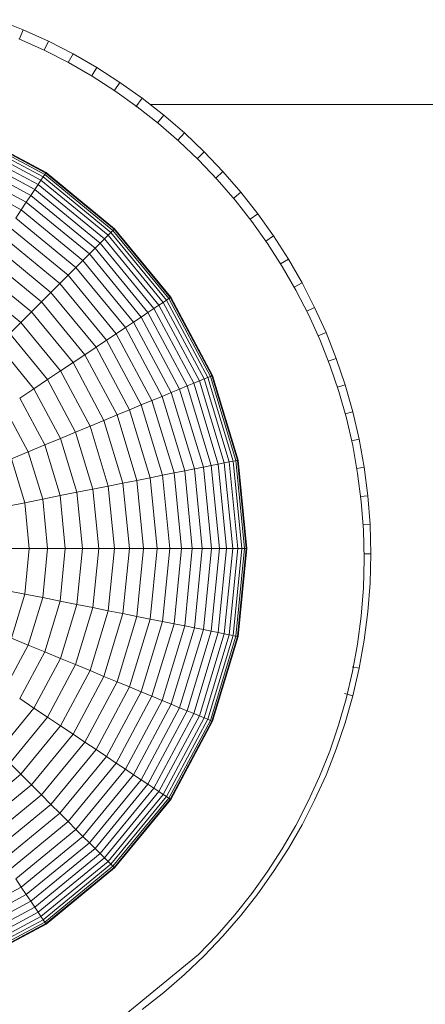
# Model space of a CAD drawing. Units: millimetres. Extents: x -4557 to 5523, y -4305 to 2823.
# Drawn here: x -134 to -116, y -887 to -843 of the extents above; entities that cross this region are included whole.
import ezdxf

# ---------------------------------------------------------------- set-up
doc = ezdxf.new("R2010")
doc.units = ezdxf.units.MM
doc.layers.add('A-GENM', color=13, linetype='Continuous', lineweight=9)
doc.layers.add('G-IMPT', color=8, linetype='Continuous', lineweight=9)

# ---------------------------------------------------------------- blocks, each defined once
blk = doc.blocks.new('d- Push Chair - 1_DWG-V3-East')
at = {"layer": 'G-IMPT'}
for p, q in [((-519.825, 334.393), (-520.967, 334.844)), ((-519.992, 333.996), (-519.825, 334.393)), ((-518.71, 333.888), (-519.825, 334.393)), ((-520.016, 333.996), (-518.908, 333.495)), ((-518.899, 333.495), (-518.71, 333.888)), ((-517.625, 333.332), (-518.71, 333.888)), ((-518.908, 333.495), (-517.83, 332.943)), ((-517.836, 332.943), (-517.625, 333.332)), ((-517.83, 332.943), (-516.784, 332.34)), ((-516.571, 332.725), (-517.625, 333.332)), ((-516.778, 332.384), (-516.571, 332.725)), ((-515.549, 332.071), (-516.571, 332.725)), ((-516.784, 332.34), (-515.769, 331.69)), ((-515.807, 331.69), (-515.549, 332.071)), ((-514.563, 331.369), (-515.549, 332.071)), ((-515.769, 331.69), (-514.789, 330.992)), ((-514.844, 330.992), (-514.563, 331.369)), ((-513.612, 330.621), (-514.563, 331.369)), ((-514.789, 330.992), (-513.844, 330.25)), ((-514.21, 331.091), (-174.915, 331.091)), ((-513.889, 330.285), (-513.612, 330.621)), ((-512.699, 329.83), (-513.612, 330.621)), ((-522.286, 329.9), (-518.833, 328.054)), ((-522.283, 329.907), (-518.828, 328.061)), ((-522.276, 329.924), (-518.819, 328.076)), ((-513.844, 330.25), (-512.937, 329.464)), ((-522.432, 329.548), (-519.044, 327.737)), ((-522.365, 329.711), (-518.947, 327.884)), ((-522.316, 329.828), (-518.876, 327.99)), ((-512.99, 329.51), (-512.699, 329.83)), ((-512.937, 329.464), (-512.068, 328.636)), ((-511.825, 328.997), (-512.699, 329.83)), ((-522.621, 329.092), (-519.319, 327.327)), ((-522.517, 329.342), (-519.169, 327.552)), ((-512.129, 328.693), (-511.825, 328.997)), ((-510.992, 328.123), (-511.825, 328.997)), ((-522.741, 328.802), (-519.493, 327.066)), ((-512.068, 328.636), (-511.24, 327.767)), ((-522.878, 328.47), (-519.693, 326.768)), ((-511.306, 327.836), (-510.992, 328.123)), ((-510.2, 327.21), (-510.992, 328.123)), ((-523.032, 328.1), (-519.915, 326.434)), ((-519.044, 327.737), (-519.169, 327.552)), ((-518.947, 327.884), (-519.044, 327.737)), ((-519.044, 327.737), (-516.075, 325.301)), ((-518.876, 327.99), (-518.947, 327.884)), ((-518.947, 327.884), (-515.951, 325.425)), ((-518.833, 328.054), (-518.876, 327.99)), ((-518.876, 327.99), (-515.861, 325.515)), ((-518.858, 328.017), (-518.828, 328.061)), ((-518.819, 328.076), (-518.833, 328.054)), ((-518.833, 328.054), (-515.806, 325.57)), ((-518.828, 328.061), (-518.819, 328.076)), ((-518.828, 328.061), (-515.8, 325.576)), ((-518.819, 328.076), (-515.788, 325.588)), ((-511.24, 327.767), (-510.454, 326.86)), ((-519.319, 327.327), (-519.493, 327.066)), ((-519.169, 327.552), (-519.319, 327.327)), ((-519.319, 327.327), (-516.424, 324.952)), ((-519.169, 327.552), (-516.233, 325.143)), ((-519.493, 327.066), (-519.693, 326.768)), ((-519.493, 327.066), (-516.647, 324.729)), ((-510.501, 326.961), (-510.2, 327.21)), ((-510.454, 326.86), (-509.712, 325.915)), ((-509.453, 326.259), (-510.2, 327.21)), ((-519.915, 326.434), (-520.161, 326.067)), ((-519.693, 326.768), (-519.915, 326.434)), ((-519.915, 326.434), (-517.184, 324.193)), ((-519.693, 326.768), (-516.9, 324.476)), ((-520.161, 326.067), (-517.496, 323.88)), ((-509.786, 326.01), (-509.453, 326.259)), ((-508.751, 325.272), (-509.453, 326.259)), ((-520.428, 325.666), (-517.837, 323.539)), ((-515.861, 325.515), (-515.951, 325.425)), ((-515.806, 325.57), (-515.861, 325.515)), ((-515.861, 325.515), (-513.386, 322.5)), ((-515.838, 325.539), (-515.8, 325.576)), ((-515.788, 325.588), (-515.806, 325.57)), ((-515.806, 325.57), (-513.322, 322.543)), ((-515.8, 325.576), (-515.788, 325.588)), ((-515.8, 325.576), (-513.315, 322.548)), ((-515.788, 325.588), (-513.301, 322.558)), ((-509.712, 325.915), (-509.014, 324.935)), ((-520.718, 325.233), (-518.205, 323.171)), ((-516.233, 325.143), (-516.424, 324.952)), ((-516.075, 325.301), (-516.233, 325.143)), ((-516.233, 325.143), (-513.825, 322.207)), ((-515.951, 325.425), (-516.075, 325.301)), ((-516.075, 325.301), (-513.639, 322.332)), ((-515.951, 325.425), (-513.492, 322.429)), ((-509.091, 325.042), (-508.751, 325.272)), ((-508.096, 324.251), (-508.751, 325.272)), ((-521.028, 324.77), (-518.599, 322.777)), ((-516.647, 324.729), (-516.9, 324.476)), ((-516.424, 324.952), (-516.647, 324.729)), ((-516.647, 324.729), (-514.311, 321.883)), ((-516.424, 324.952), (-514.049, 322.058)), ((-509.014, 324.935), (-508.364, 323.92)), ((-521.358, 324.276), (-519.019, 322.357)), ((-516.9, 324.476), (-517.184, 324.193)), ((-516.9, 324.476), (-514.609, 321.684)), ((-508.441, 324.041), (-508.096, 324.251)), ((-507.49, 323.197), (-508.096, 324.251)), ((-517.496, 323.88), (-517.837, 323.539)), ((-517.184, 324.193), (-517.496, 323.88)), ((-517.496, 323.88), (-515.309, 321.215)), ((-517.184, 324.193), (-514.942, 321.461)), ((-508.364, 323.92), (-507.761, 322.873)), ((-521.707, 323.753), (-519.464, 321.912)), ((-517.837, 323.539), (-518.205, 323.171)), ((-517.837, 323.539), (-515.71, 320.948)), ((-522.075, 323.202), (-519.933, 321.444)), ((-518.205, 323.171), (-518.599, 322.777)), ((-518.205, 323.171), (-516.143, 320.659)), ((-507.838, 323.008), (-507.49, 323.197)), ((-506.934, 322.112), (-507.49, 323.197)), ((-518.599, 322.777), (-519.019, 322.357)), ((-518.599, 322.777), (-516.607, 320.349)), ((-513.386, 322.5), (-513.492, 322.429)), ((-513.322, 322.543), (-513.386, 322.5)), ((-513.386, 322.5), (-511.548, 319.06)), ((-513.359, 322.518), (-513.315, 322.548)), ((-513.301, 322.558), (-513.322, 322.543)), ((-513.322, 322.543), (-511.476, 319.09)), ((-513.315, 322.548), (-513.301, 322.558)), ((-513.315, 322.548), (-511.469, 319.093)), ((-513.301, 322.558), (-511.452, 319.1)), ((-507.761, 322.873), (-507.209, 321.796)), ((-519.019, 322.357), (-519.464, 321.912)), ((-519.019, 322.357), (-517.101, 320.019)), ((-514.049, 322.058), (-514.311, 321.883)), ((-513.825, 322.207), (-514.049, 322.058)), ((-514.049, 322.058), (-512.284, 318.755)), ((-513.639, 322.332), (-513.825, 322.207)), ((-513.825, 322.207), (-512.035, 318.859)), ((-513.492, 322.429), (-513.639, 322.332)), ((-513.639, 322.332), (-511.828, 318.944)), ((-513.492, 322.429), (-511.665, 319.012)), ((-507.284, 321.943), (-506.934, 322.112)), ((-506.429, 320.997), (-506.934, 322.112)), ((-519.464, 321.912), (-519.933, 321.444)), ((-519.464, 321.912), (-517.623, 319.669)), ((-514.609, 321.684), (-514.942, 321.461)), ((-514.311, 321.883), (-514.609, 321.684)), ((-514.609, 321.684), (-512.906, 318.498)), ((-514.311, 321.883), (-512.575, 318.635)), ((-507.209, 321.796), (-506.708, 320.688)), ((-519.933, 321.444), (-520.424, 320.952)), ((-519.933, 321.444), (-518.174, 319.301)), ((-515.309, 321.215), (-515.71, 320.948)), ((-514.942, 321.461), (-515.309, 321.215)), ((-515.309, 321.215), (-513.684, 318.175)), ((-514.942, 321.461), (-513.276, 318.345)), ((-520.424, 320.952), (-518.752, 318.915)), ((-515.71, 320.948), (-516.143, 320.659)), ((-515.71, 320.948), (-514.13, 317.991)), ((-506.78, 320.848), (-506.429, 320.997)), ((-505.978, 319.854), (-506.429, 320.997)), ((-520.937, 320.439), (-519.356, 318.512)), ((-516.607, 320.349), (-517.101, 320.019)), ((-516.143, 320.659), (-516.607, 320.349)), ((-516.607, 320.349), (-515.126, 317.578)), ((-516.143, 320.659), (-514.61, 317.792)), ((-506.708, 320.688), (-506.26, 319.553)), ((-517.101, 320.019), (-517.623, 319.669)), ((-517.101, 320.019), (-515.675, 317.351)), ((-506.328, 319.726), (-505.978, 319.854)), ((-505.582, 318.685), (-505.978, 319.854)), ((-517.623, 319.669), (-518.174, 319.301)), ((-517.623, 319.669), (-516.256, 317.11)), ((-506.26, 319.553), (-505.866, 318.392)), ((-518.174, 319.301), (-518.752, 318.915)), ((-518.174, 319.301), (-516.868, 316.857)), ((-511.665, 319.012), (-511.828, 318.944)), ((-511.548, 319.06), (-511.665, 319.012)), ((-511.665, 319.012), (-510.54, 315.303)), ((-511.476, 319.09), (-511.548, 319.06)), ((-511.548, 319.06), (-510.416, 315.328)), ((-511.517, 319.073), (-511.469, 319.093)), ((-511.452, 319.1), (-511.476, 319.09)), ((-511.476, 319.09), (-510.34, 315.343)), ((-511.469, 319.093), (-511.452, 319.1)), ((-511.469, 319.093), (-510.332, 315.345)), ((-511.452, 319.1), (-510.314, 315.348)), ((-518.752, 318.915), (-519.356, 318.512)), ((-518.752, 318.915), (-517.51, 316.591)), ((-512.575, 318.635), (-512.906, 318.498)), ((-512.284, 318.755), (-512.575, 318.635)), ((-512.575, 318.635), (-511.506, 315.111)), ((-512.035, 318.859), (-512.284, 318.755)), ((-512.284, 318.755), (-511.197, 315.172)), ((-511.828, 318.944), (-512.035, 318.859)), ((-512.035, 318.859), (-510.932, 315.225)), ((-511.828, 318.944), (-510.713, 315.269)), ((-505.929, 318.577), (-505.582, 318.685)), ((-505.242, 317.491), (-505.582, 318.685)), ((-519.356, 318.512), (-519.984, 318.092)), ((-519.356, 318.512), (-518.18, 316.313)), ((-513.684, 318.175), (-514.13, 317.991)), ((-513.276, 318.345), (-513.684, 318.175)), ((-513.684, 318.175), (-512.684, 314.877)), ((-512.906, 318.498), (-513.276, 318.345)), ((-513.276, 318.345), (-512.25, 314.963)), ((-512.906, 318.498), (-511.857, 315.041)), ((-505.866, 318.392), (-505.529, 317.206)), ((-519.984, 318.092), (-518.878, 316.024)), ((-514.61, 317.792), (-515.126, 317.578)), ((-514.13, 317.991), (-514.61, 317.792)), ((-514.61, 317.792), (-513.667, 314.681)), ((-514.13, 317.991), (-513.156, 314.783)), ((-520.636, 317.656), (-519.603, 315.724)), ((-515.675, 317.351), (-516.256, 317.11)), ((-515.126, 317.578), (-515.675, 317.351)), ((-515.675, 317.351), (-514.797, 314.456)), ((-515.126, 317.578), (-514.214, 314.572)), ((-505.585, 317.402), (-505.242, 317.491)), ((-504.961, 316.273), (-505.242, 317.491)), ((-516.868, 316.857), (-517.51, 316.591)), ((-516.256, 317.11), (-516.868, 316.857)), ((-516.868, 316.857), (-516.063, 314.204)), ((-516.256, 317.11), (-515.413, 314.334)), ((-505.529, 317.206), (-505.25, 315.997)), ((-517.51, 316.591), (-518.18, 316.313)), ((-517.51, 316.591), (-516.745, 314.069)), ((-518.878, 316.024), (-519.603, 315.724)), ((-518.18, 316.313), (-518.878, 316.024)), ((-518.878, 316.024), (-518.198, 313.78)), ((-518.18, 316.313), (-517.457, 313.927)), ((-505.298, 316.204), (-504.961, 316.273)), ((-505.25, 315.997), (-505.03, 314.767)), ((-504.739, 315.034), (-504.961, 316.273)), ((-519.603, 315.724), (-520.353, 315.413)), ((-519.603, 315.724), (-518.967, 313.627)), ((-520.353, 315.413), (-519.763, 313.469)), ((-511.506, 315.111), (-511.857, 315.041)), ((-511.197, 315.172), (-511.506, 315.111)), ((-511.506, 315.111), (-511.145, 311.446)), ((-510.932, 315.225), (-511.197, 315.172)), ((-511.197, 315.172), (-510.83, 311.446)), ((-510.713, 315.269), (-510.932, 315.225)), ((-510.932, 315.225), (-510.56, 311.446)), ((-510.54, 315.303), (-510.713, 315.269)), ((-510.713, 315.269), (-510.337, 311.446)), ((-510.54, 315.303), (-510.161, 311.446)), ((-510.416, 315.328), (-510.501, 315.311)), ((-510.34, 315.343), (-510.416, 315.328)), ((-510.416, 315.328), (-510.033, 311.446)), ((-510.383, 315.334), (-510.332, 315.345)), ((-510.314, 315.348), (-510.34, 315.343)), ((-510.34, 315.343), (-509.956, 311.446)), ((-510.332, 315.345), (-510.314, 315.348)), ((-510.332, 315.345), (-509.948, 311.446)), ((-510.314, 315.348), (-509.93, 311.446)), ((-513.667, 314.681), (-514.214, 314.572)), ((-513.156, 314.783), (-513.667, 314.681)), ((-513.667, 314.681), (-513.348, 311.446)), ((-512.684, 314.877), (-513.156, 314.783)), ((-513.156, 314.783), (-512.828, 311.446)), ((-512.25, 314.963), (-512.684, 314.877)), ((-512.684, 314.877), (-512.346, 311.446)), ((-511.857, 315.041), (-512.25, 314.963)), ((-512.25, 314.963), (-511.904, 311.446)), ((-511.857, 315.041), (-511.503, 311.446)), ((-505.069, 314.984), (-504.739, 315.034)), ((-505.03, 314.767), (-504.871, 313.517)), ((-504.579, 313.776), (-504.739, 315.034)), ((-516.063, 314.204), (-516.745, 314.069)), ((-515.413, 314.334), (-516.063, 314.204)), ((-516.063, 314.204), (-515.792, 311.446)), ((-514.797, 314.456), (-515.413, 314.334)), ((-515.413, 314.334), (-515.129, 311.446)), ((-514.214, 314.572), (-514.797, 314.456)), ((-514.797, 314.456), (-514.5, 311.446)), ((-514.214, 314.572), (-513.906, 311.446)), ((-518.198, 313.78), (-518.967, 313.627)), ((-517.457, 313.927), (-518.198, 313.78)), ((-518.198, 313.78), (-517.968, 311.446)), ((-516.745, 314.069), (-517.457, 313.927)), ((-517.457, 313.927), (-517.212, 311.446)), ((-516.745, 314.069), (-516.486, 311.446)), ((-504.899, 313.743), (-504.579, 313.776)), ((-504.482, 312.499), (-504.579, 313.776)), ((-519.763, 313.469), (-520.584, 313.305)), ((-518.967, 313.627), (-519.763, 313.469)), ((-519.763, 313.469), (-519.564, 311.446)), ((-518.967, 313.627), (-518.752, 311.446)), ((-504.871, 313.517), (-504.774, 312.248)), ((-504.792, 312.483), (-504.482, 312.499)), ((-504.449, 311.206), (-504.482, 312.499)), ((-504.774, 312.248), (-504.741, 310.963)), ((-519.564, 311.446), (-520.401, 311.446)), ((-519.564, 311.446), (-519.763, 309.424)), ((-518.752, 311.446), (-519.564, 311.446)), ((-518.752, 311.446), (-518.967, 309.266)), ((-517.968, 311.446), (-518.752, 311.446)), ((-517.968, 311.446), (-518.198, 309.113)), ((-517.212, 311.446), (-517.968, 311.446)), ((-517.212, 311.446), (-517.457, 308.965)), ((-516.486, 311.446), (-517.212, 311.446)), ((-516.486, 311.446), (-516.745, 308.824)), ((-515.792, 311.446), (-516.486, 311.446)), ((-515.792, 311.446), (-516.063, 308.688)), ((-515.129, 311.446), (-515.792, 311.446)), ((-515.129, 311.446), (-515.413, 308.559)), ((-514.5, 311.446), (-515.129, 311.446)), ((-514.5, 311.446), (-514.797, 308.436)), ((-513.906, 311.446), (-514.5, 311.446)), ((-513.906, 311.446), (-514.214, 308.32)), ((-513.348, 311.446), (-513.906, 311.446)), ((-513.348, 311.446), (-513.667, 308.211)), ((-512.828, 311.446), (-513.348, 311.446)), ((-512.828, 311.446), (-513.156, 308.11)), ((-512.346, 311.446), (-512.828, 311.446)), ((-512.346, 311.446), (-512.684, 308.016)), ((-511.904, 311.446), (-512.346, 311.446)), ((-511.904, 311.446), (-512.25, 307.93)), ((-511.503, 311.446), (-511.904, 311.446)), ((-511.503, 311.446), (-511.857, 307.851)), ((-511.145, 311.446), (-511.506, 307.781)), ((-511.145, 311.446), (-511.503, 311.446)), ((-510.83, 311.446), (-511.197, 307.72)), ((-510.83, 311.446), (-511.145, 311.446)), ((-510.56, 311.446), (-510.932, 307.667)), ((-510.56, 311.446), (-510.83, 311.446)), ((-510.337, 311.446), (-510.713, 307.624)), ((-510.337, 311.446), (-510.56, 311.446)), ((-510.161, 311.446), (-510.54, 307.589)), ((-510.033, 311.446), (-510.416, 307.565)), ((-509.956, 311.446), (-510.34, 307.549)), ((-510.161, 311.446), (-510.337, 311.446)), ((-509.948, 311.446), (-510.332, 307.548)), ((-509.93, 311.446), (-510.314, 307.544)), ((-510.033, 311.446), (-510.161, 311.446)), ((-509.956, 311.446), (-510.033, 311.446)), ((-510, 311.446), (-509.948, 311.446)), ((-509.93, 311.446), (-509.956, 311.446)), ((-509.948, 311.446), (-509.93, 311.446)), ((-504.748, 311.206), (-504.449, 311.206)), ((-504.482, 309.912), (-504.449, 311.206)), ((-504.741, 310.963), (-504.774, 309.693)), ((-504.579, 308.635), (-504.482, 309.912)), ((-519.763, 309.424), (-520.584, 309.587)), ((-519.763, 309.424), (-520.353, 307.479)), ((-518.967, 309.266), (-519.763, 309.424)), ((-504.774, 309.693), (-504.871, 308.44)), ((-518.967, 309.266), (-519.603, 307.169)), ((-518.198, 309.113), (-518.967, 309.266)), ((-518.198, 309.113), (-518.878, 306.869)), ((-517.457, 308.965), (-518.198, 309.113)), ((-517.457, 308.965), (-518.18, 306.579)), ((-516.745, 308.824), (-517.457, 308.965)), ((-516.745, 308.824), (-517.51, 306.302)), ((-516.063, 308.688), (-516.868, 306.036)), ((-516.063, 308.688), (-516.745, 308.824)), ((-515.413, 308.559), (-516.256, 305.782)), ((-515.413, 308.559), (-516.063, 308.688)), ((-514.797, 308.436), (-515.413, 308.559)), ((-504.739, 307.377), (-504.579, 308.635)), ((-514.797, 308.436), (-515.675, 305.542)), ((-514.214, 308.32), (-515.126, 305.314)), ((-514.214, 308.32), (-514.797, 308.436)), ((-513.667, 308.211), (-514.61, 305.101)), ((-513.667, 308.211), (-514.214, 308.32)), ((-513.156, 308.11), (-514.13, 304.901)), ((-513.156, 308.11), (-513.667, 308.211)), ((-512.684, 308.016), (-513.156, 308.11)), ((-504.871, 308.44), (-505.031, 307.205)), ((-512.684, 308.016), (-513.684, 304.717)), ((-512.25, 307.93), (-513.276, 304.548)), ((-511.857, 307.851), (-512.906, 304.395)), ((-512.25, 307.93), (-512.684, 308.016)), ((-511.506, 307.781), (-512.575, 304.257)), ((-511.197, 307.72), (-512.284, 304.137)), ((-511.857, 307.851), (-512.25, 307.93)), ((-510.932, 307.667), (-512.035, 304.034)), ((-511.506, 307.781), (-511.857, 307.851)), ((-511.197, 307.72), (-511.506, 307.781)), ((-510.932, 307.667), (-511.197, 307.72)), ((-510.713, 307.624), (-510.932, 307.667)), ((-519.603, 307.169), (-520.353, 307.479)), ((-510.713, 307.624), (-511.828, 303.948)), ((-510.54, 307.589), (-511.665, 303.881)), ((-510.416, 307.565), (-511.548, 303.832)), ((-510.34, 307.549), (-511.476, 303.803)), ((-510.332, 307.548), (-511.469, 303.799)), ((-510.314, 307.544), (-511.452, 303.793)), ((-510.54, 307.589), (-510.713, 307.624)), ((-510.416, 307.565), (-510.501, 307.582)), ((-510.34, 307.549), (-510.416, 307.565)), ((-510.383, 307.558), (-510.332, 307.548)), ((-510.314, 307.544), (-510.34, 307.549)), ((-510.332, 307.548), (-510.314, 307.544)), ((-505.031, 307.205), (-505.252, 305.99)), ((-504.961, 306.138), (-504.739, 307.377)), ((-519.603, 307.169), (-520.636, 305.236)), ((-518.878, 306.869), (-519.984, 304.8)), ((-518.878, 306.869), (-519.603, 307.169)), ((-518.18, 306.579), (-518.878, 306.869)), ((-518.18, 306.579), (-519.356, 304.381)), ((-517.51, 306.302), (-518.18, 306.579)), ((-517.51, 306.302), (-518.752, 303.977)), ((-516.868, 306.036), (-518.174, 303.591)), ((-516.868, 306.036), (-517.51, 306.302)), ((-516.256, 305.782), (-516.868, 306.036)), ((-505.533, 304.795), (-505.252, 305.99)), ((-505.252, 305.99), (-505.532, 304.795)), ((-505.267, 306.2), (-504.961, 306.138)), ((-505.242, 304.92), (-504.961, 306.138)), ((-516.256, 305.782), (-517.623, 303.223)), ((-515.675, 305.542), (-517.101, 302.874)), ((-515.675, 305.542), (-516.256, 305.782)), ((-515.126, 305.314), (-515.675, 305.542)), ((-515.126, 305.314), (-516.607, 302.544)), ((-514.61, 305.101), (-516.143, 302.234)), ((-514.61, 305.101), (-515.126, 305.314)), ((-514.13, 304.901), (-514.61, 305.101)), ((-519.356, 304.381), (-519.984, 304.8)), ((-514.13, 304.901), (-515.71, 301.945)), ((-513.684, 304.717), (-515.309, 301.677)), ((-513.684, 304.717), (-514.13, 304.901)), ((-513.276, 304.548), (-513.684, 304.717)), ((-505.532, 304.795), (-505.871, 303.623)), ((-505.619, 305.017), (-505.242, 304.92)), ((-505.582, 303.726), (-505.242, 304.92)), ((-519.356, 304.381), (-520.937, 302.453)), ((-518.752, 303.977), (-519.356, 304.381)), ((-513.276, 304.548), (-514.942, 301.431)), ((-512.906, 304.395), (-514.609, 301.209)), ((-512.575, 304.257), (-514.311, 301.01)), ((-512.906, 304.395), (-513.276, 304.548)), ((-512.575, 304.257), (-512.906, 304.395)), ((-512.284, 304.137), (-512.575, 304.257)), ((-518.752, 303.977), (-520.424, 301.94)), ((-518.174, 303.591), (-518.752, 303.977)), ((-512.284, 304.137), (-514.049, 300.835)), ((-512.035, 304.034), (-513.825, 300.685)), ((-511.828, 303.948), (-513.639, 300.561)), ((-511.665, 303.881), (-513.492, 300.463)), ((-511.548, 303.832), (-513.386, 300.392)), ((-511.476, 303.803), (-513.322, 300.349)), ((-511.469, 303.799), (-513.315, 300.345)), ((-511.452, 303.793), (-513.301, 300.335)), ((-512.035, 304.034), (-512.284, 304.137)), ((-511.828, 303.948), (-512.035, 304.034)), ((-511.665, 303.881), (-511.828, 303.948)), ((-511.548, 303.832), (-511.665, 303.881)), ((-511.476, 303.803), (-511.548, 303.832)), ((-511.517, 303.82), (-511.469, 303.799)), ((-511.452, 303.793), (-511.476, 303.803)), ((-511.469, 303.799), (-511.452, 303.793)), ((-505.978, 302.557), (-505.582, 303.726)), ((-518.174, 303.591), (-519.933, 301.449)), ((-517.623, 303.223), (-518.174, 303.591)), ((-505.871, 303.623), (-506.265, 302.475)), ((-517.623, 303.223), (-519.464, 300.98)), ((-517.101, 302.874), (-519.019, 300.536)), ((-517.101, 302.874), (-517.623, 303.223)), ((-516.607, 302.544), (-517.101, 302.874)), ((-516.607, 302.544), (-518.599, 300.116)), ((-516.143, 302.234), (-516.607, 302.544)), ((-506.265, 302.475), (-506.714, 301.352)), ((-506.429, 301.414), (-505.978, 302.557)), ((-516.143, 302.234), (-518.205, 299.721)), ((-515.71, 301.945), (-516.143, 302.234)), ((-519.933, 301.449), (-520.424, 301.94)), ((-515.71, 301.945), (-517.837, 299.353)), ((-515.309, 301.677), (-517.496, 299.012)), ((-515.309, 301.677), (-515.71, 301.945)), ((-514.942, 301.431), (-515.309, 301.677)), ((-519.933, 301.449), (-522.075, 299.691)), ((-519.464, 300.98), (-519.933, 301.449)), ((-514.942, 301.431), (-517.184, 298.7)), ((-514.609, 301.209), (-516.9, 298.416)), ((-514.609, 301.209), (-514.942, 301.431)), ((-514.311, 301.01), (-514.609, 301.209)), ((-506.714, 301.352), (-507.216, 300.256)), ((-506.934, 300.299), (-506.429, 301.414)), ((-519.464, 300.98), (-521.707, 299.14)), ((-519.019, 300.536), (-519.464, 300.98)), ((-514.311, 301.01), (-516.647, 298.163)), ((-514.049, 300.835), (-516.424, 297.94)), ((-513.825, 300.685), (-516.233, 297.75)), ((-514.049, 300.835), (-514.311, 301.01)), ((-513.825, 300.685), (-514.049, 300.835)), ((-513.639, 300.561), (-513.825, 300.685)), ((-519.019, 300.536), (-521.358, 298.617)), ((-518.599, 300.116), (-519.019, 300.536)), ((-513.639, 300.561), (-516.075, 297.592)), ((-513.492, 300.463), (-515.951, 297.467)), ((-513.386, 300.392), (-515.861, 297.377)), ((-513.322, 300.349), (-515.806, 297.323)), ((-513.315, 300.345), (-515.8, 297.317)), ((-513.301, 300.335), (-515.788, 297.304)), ((-513.492, 300.463), (-513.639, 300.561)), ((-513.386, 300.392), (-513.492, 300.463)), ((-513.322, 300.349), (-513.386, 300.392)), ((-513.359, 300.374), (-513.315, 300.345)), ((-513.301, 300.335), (-513.322, 300.349)), ((-513.315, 300.345), (-513.301, 300.335)), ((-507.216, 300.256), (-507.769, 299.188)), ((-507.49, 299.214), (-506.934, 300.299)), ((-518.599, 300.116), (-521.028, 298.123)), ((-518.205, 299.721), (-518.599, 300.116)), ((-518.205, 299.721), (-520.718, 297.659)), ((-517.837, 299.353), (-518.205, 299.721)), ((-517.837, 299.353), (-520.428, 297.226)), ((-517.496, 299.012), (-520.161, 296.826)), ((-517.496, 299.012), (-517.837, 299.353)), ((-517.184, 298.7), (-517.496, 299.012)), ((-507.769, 299.188), (-508.372, 298.151)), ((-508.096, 298.16), (-507.49, 299.214)), ((-517.184, 298.7), (-519.915, 296.458)), ((-516.9, 298.416), (-517.184, 298.7)), ((-516.9, 298.416), (-519.693, 296.125)), ((-516.647, 298.163), (-519.493, 295.827)), ((-516.647, 298.163), (-516.9, 298.416)), ((-516.424, 297.94), (-516.647, 298.163)), ((-508.372, 298.151), (-509.022, 297.145)), ((-508.751, 297.139), (-508.096, 298.16)), ((-516.424, 297.94), (-519.319, 295.565)), ((-516.233, 297.75), (-519.169, 295.341)), ((-516.233, 297.75), (-516.424, 297.94)), ((-516.075, 297.592), (-516.233, 297.75)), ((-516.075, 297.592), (-519.044, 295.155)), ((-515.951, 297.467), (-518.947, 295.009)), ((-515.861, 297.377), (-518.876, 294.903)), ((-515.806, 297.323), (-518.833, 294.839)), ((-515.8, 297.317), (-518.828, 294.832)), ((-515.788, 297.304), (-518.819, 294.817)), ((-515.951, 297.467), (-516.075, 297.592)), ((-515.861, 297.377), (-515.951, 297.467)), ((-515.806, 297.323), (-515.861, 297.377)), ((-515.838, 297.354), (-515.8, 297.317)), ((-515.788, 297.304), (-515.806, 297.323)), ((-515.8, 297.317), (-515.788, 297.304)), ((-519.915, 296.458), (-520.161, 296.826)), ((-509.022, 297.145), (-509.719, 296.172)), ((-509.453, 296.152), (-508.751, 297.139)), ((-519.915, 296.458), (-523.032, 294.792)), ((-519.693, 296.125), (-519.915, 296.458)), ((-519.693, 296.125), (-522.878, 294.422)), ((-519.493, 295.827), (-519.693, 296.125)), ((-509.719, 296.172), (-510.461, 295.234)), ((-510.2, 295.202), (-509.453, 296.152)), ((-519.493, 295.827), (-522.741, 294.091)), ((-519.319, 295.565), (-522.621, 293.8)), ((-519.319, 295.565), (-519.493, 295.827)), ((-519.169, 295.341), (-519.319, 295.565)), ((-519.169, 295.341), (-522.517, 293.551)), ((-519.044, 295.155), (-522.432, 293.344)), ((-518.947, 295.009), (-522.365, 293.182)), ((-519.044, 295.155), (-519.169, 295.341)), ((-518.947, 295.009), (-519.044, 295.155)), ((-518.876, 294.903), (-518.947, 295.009)), ((-510.461, 295.234), (-511.245, 294.331)), ((-510.992, 294.288), (-510.2, 295.202)), ((-518.876, 294.903), (-522.316, 293.064)), ((-518.833, 294.839), (-522.286, 292.993)), ((-518.828, 294.832), (-522.283, 292.985)), ((-518.819, 294.817), (-522.276, 292.969)), ((-518.833, 294.839), (-518.876, 294.903)), ((-518.858, 294.875), (-518.828, 294.832)), ((-518.819, 294.817), (-518.833, 294.839)), ((-518.828, 294.832), (-518.819, 294.817)), ((-511.245, 294.331), (-512.071, 293.467)), ((-511.825, 293.414), (-510.992, 294.288)), ((-512.071, 293.467), (-523.569, 284.09)), ((-512.699, 292.581), (-511.825, 293.414)), ((-513.612, 291.79), (-512.699, 292.581)), ((-514.563, 291.042), (-513.612, 291.79))]:
    blk.add_line(p, q, dxfattribs=at)
blk = doc.blocks.new('d- Push Chair - d- Push Chair-433693-East')
blk.add_blockref('d- Push Chair - 1_DWG-V3-East', (0, 0))

msp = doc.modelspace()

# ---------------------------------------------------------------- block references
at = {"layer": 'A-GENM'}
msp.add_blockref('d- Push Chair - d- Push Chair-433693-East', (386.004, -1178.284), dxfattribs=at)

doc.saveas('drawing.dxf')
